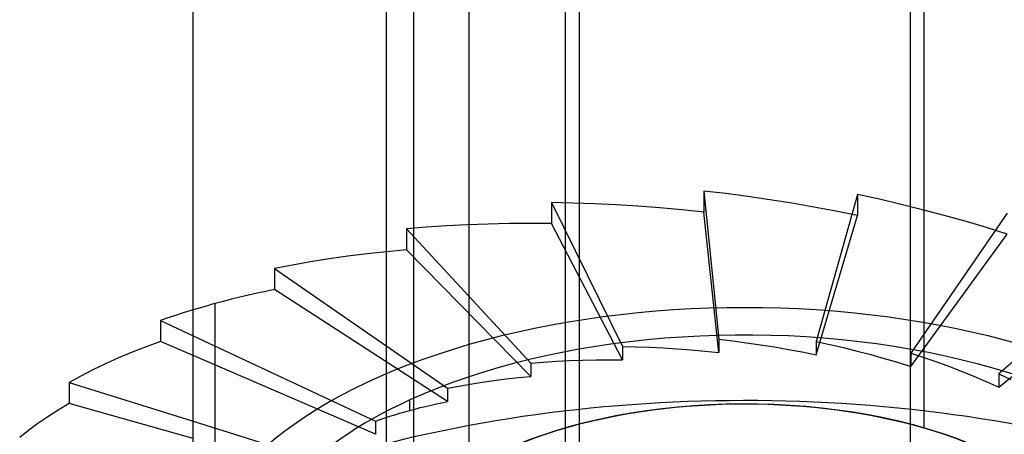
# Model space of a CAD drawing. Units: millimetres. Extents: x -148 to 148, y -81 to 151.
# Drawn here: x -147 to -138, y 16 to 20 of the extents above; entities that cross this region are included whole.
import ezdxf

# ---------------------------------------------------------------- set-up
doc = ezdxf.new("R2010")
doc.units = ezdxf.units.MM
doc.layers.add('MAIN-1', color=7, linetype='Continuous')
doc.layers.add('MAIN-2', color=7, linetype='Continuous')

msp = doc.modelspace()

# ---------------------------------------------------------------- linework, layer by layer
at = {"layer": 'MAIN-1'}
for p, q in [((-145.7291, 14.6442), (-145.7291, 25.0365)), ((-143.2291, 22.8715), (-143.2291, 12.4792)), ((-145.9275, 17.0612), (-145.9758, 17.0449)), ((-145.8787, 17.0774), (-145.9275, 17.0612)), ((-145.8293, 17.0932), (-145.8787, 17.0774)), ((-145.7795, 17.1089), (-145.8293, 17.0932)), ((-145.7291, 17.1242), (-145.7795, 17.1089)), ((-145.9758, 17.0449), (-146.0236, 17.0283)), ((-146.0236, 17.0283), (-146.0236, 16.8377)), ((-146.0236, 17.0283), (-145.7291, 16.8904)), ((-146.1551, 16.7898), (-146.2825, 16.74)), ((-146.0236, 16.8377), (-146.1551, 16.7898)), ((-145.7291, 16.7104), (-146.0236, 16.8377)), ((-146.2825, 16.74), (-146.4056, 16.6884)), ((-146.5242, 16.6352), (-146.6383, 16.5803)), ((-146.4056, 16.6884), (-146.5242, 16.6352)), ((-146.7476, 16.5239), (-146.8521, 16.466)), ((-146.6383, 16.5803), (-146.7476, 16.5239)), ((-146.8521, 16.466), (-146.8521, 16.2755)), ((-146.8521, 16.466), (-145.7291, 16.1144)), ((-146.8521, 16.2755), (-146.9518, 16.2161)), ((-145.7291, 15.9588), (-146.8521, 16.2755)), ((-147.0466, 16.1554), (-147.1366, 16.0934)), ((-146.9518, 16.2161), (-147.0466, 16.1554)), ((-147.1366, 16.0934), (-147.2215, 16.0301)), ((-147.2215, 16.0301), (-147.3014, 15.9657))]:
    msp.add_line(p, q, dxfattribs=at)
at = {"layer": 'MAIN-2'}
for p, q in [((-139.2291, 28.9204), (-139.2291, 3.5891)), ((-139.1041, 16.0515), (-139.1041, 26.4438)), ((-143.9791, 25.0365), (-143.9791, 14.6442)), ((-143.7291, 7.8539), (-143.7291, 24.4115)), ((-142.3541, 13.2369), (-142.3541, 23.6293)), ((-142.2291, 23.595), (-142.2291, 7.4962)), ((-141.1014, 18.2019), (-141.1014, 18.0113)), ((-140.9019, 18.1786), (-141.1014, 18.2019)), ((-141.1014, 18.2019), (-140.9644, 16.8581)), ((-140.702, 18.1524), (-140.9019, 18.1786)), ((-140.5021, 18.1233), (-140.702, 18.1524)), ((-140.3023, 18.0914), (-140.5021, 18.1233)), ((-139.7061, 18.1698), (-140.0824, 16.8379)), ((-139.7061, 18.1698), (-139.7061, 17.9793)), ((-139.509, 18.127), (-139.7061, 18.1698)), ((-139.3126, 18.0813), (-139.509, 18.127)), ((-142.4824, 18.0972), (-142.4824, 17.9067)), ((-142.2882, 18.0933), (-142.4824, 18.0972)), ((-142.4824, 18.0972), (-141.8374, 16.792)), ((-142.0926, 18.0865), (-142.2882, 18.0933)), ((-141.8958, 18.077), (-142.0926, 18.0865)), ((-141.698, 18.0647), (-141.8958, 18.077)), ((-141.4996, 18.0497), (-141.698, 18.0647)), ((-141.3006, 18.0319), (-141.4996, 18.0497)), ((-141.1014, 18.0113), (-141.3006, 18.0319)), ((-140.1029, 18.0568), (-140.3023, 18.0914)), ((-139.9041, 18.0194), (-140.1029, 18.0568)), ((-139.1171, 18.0327), (-139.3126, 18.0813)), ((-138.923, 17.9815), (-139.1171, 18.0327)), ((-140.9644, 16.7377), (-141.1014, 18.0113)), ((-140.0824, 16.7174), (-139.7061, 17.9793)), ((-139.7061, 17.9793), (-139.9041, 18.0194)), ((-138.3502, 18.0023), (-139.2253, 16.732)), ((-138.7303, 17.9275), (-138.923, 17.9815)), ((-143.6146, 17.8744), (-143.7959, 17.8598)), ((-143.7959, 17.8598), (-143.7959, 17.6693)), ((-143.7959, 17.8598), (-142.6678, 16.6419)), ((-143.4307, 17.8864), (-143.6146, 17.8744)), ((-143.2446, 17.8957), (-143.4307, 17.8864)), ((-143.0565, 17.9024), (-143.2446, 17.8957)), ((-142.8666, 17.9065), (-143.0565, 17.9024)), ((-142.6752, 17.9079), (-142.8666, 17.9065)), ((-142.4824, 17.9067), (-142.6752, 17.9079)), ((-141.8374, 16.6715), (-142.4824, 17.9067)), ((-138.5393, 17.8709), (-138.7303, 17.9275)), ((-138.3502, 17.8118), (-138.5393, 17.8709)), ((-139.2253, 16.6115), (-138.3502, 17.8118)), ((-137.0856, 17.7057), (-138.4259, 16.5445)), ((-144.4968, 17.5863), (-144.665, 17.5595)), ((-144.3256, 17.6107), (-144.4968, 17.5863)), ((-144.1515, 17.6327), (-144.3256, 17.6107)), ((-143.9749, 17.6522), (-144.1515, 17.6327)), ((-143.7959, 17.6693), (-143.9749, 17.6522)), ((-142.6678, 16.5215), (-143.7959, 17.6693)), ((-144.83, 17.5304), (-144.9917, 17.4989)), ((-144.9917, 17.4989), (-144.9917, 17.3084)), ((-144.9917, 17.4989), (-143.4237, 16.4137)), ((-144.665, 17.5595), (-144.83, 17.5304)), ((-138.4259, 16.424), (-137.0856, 17.5152)), ((-145.3051, 17.2388), (-145.3813, 17.22)), ((-145.228, 17.257), (-145.3051, 17.2388)), ((-145.1501, 17.2746), (-145.228, 17.257)), ((-145.0713, 17.2918), (-145.1501, 17.2746)), ((-144.9917, 17.3084), (-145.0713, 17.2918)), ((-143.4237, 16.2933), (-144.9917, 17.3084)), ((-145.6638, 17.1436), (-145.6966, 17.134)), ((-145.6308, 17.1531), (-145.6638, 17.1436)), ((-145.5977, 17.1625), (-145.6308, 17.1531)), ((-145.5643, 17.1718), (-145.5977, 17.1625)), ((-145.5308, 17.181), (-145.5643, 17.1718)), ((-145.4565, 17.2008), (-145.5308, 17.181)), ((-145.5308, 15.371), (-145.5308, 17.181)), ((-145.3813, 17.22), (-145.4565, 17.2008)), ((-145.6966, 17.134), (-145.7291, 17.1242)), ((-145.7291, 16.8904), (-144.076, 16.1162)), ((-141.8374, 16.792), (-141.7147, 16.7895)), ((-141.8374, 16.792), (-141.8374, 16.6715)), ((-141.7147, 16.7895), (-141.591, 16.7852)), ((-141.591, 16.7852), (-141.4666, 16.7792)), ((-141.4666, 16.7792), (-141.3416, 16.7714)), ((-140.9644, 16.8581), (-140.8383, 16.8434)), ((-140.9644, 16.8581), (-140.9644, 16.7377)), ((-140.8383, 16.8434), (-140.712, 16.8268)), ((-140.712, 16.8268), (-140.5856, 16.8085)), ((-140.5856, 16.8085), (-140.4593, 16.7883)), ((-140.4593, 16.7883), (-140.3333, 16.7664)), ((-140.0824, 16.8379), (-139.9578, 16.8108)), ((-140.0824, 16.8379), (-140.0824, 16.7174)), ((-139.9578, 16.8108), (-139.8336, 16.7819)), ((-139.8336, 16.7819), (-139.7101, 16.7512)), ((-144.076, 15.9958), (-145.7291, 16.7104)), ((-141.3416, 16.7714), (-141.2161, 16.7619)), ((-141.2161, 16.7619), (-141.0904, 16.7507)), ((-141.0904, 16.7507), (-140.9644, 16.7377)), ((-140.3333, 16.7664), (-140.2076, 16.7428)), ((-140.2076, 16.7428), (-140.0824, 16.7174)), ((-139.7101, 16.7512), (-139.5874, 16.7188)), ((-139.5874, 16.7188), (-139.4656, 16.6847)), ((-139.2253, 16.732), (-139.1069, 16.6929)), ((-139.2253, 16.732), (-139.2253, 16.6115)), ((-139.1069, 16.6929), (-138.9897, 16.6521)), ((-142.6678, 16.6419), (-142.5531, 16.6511)), ((-142.6678, 16.6419), (-142.6678, 16.5215)), ((-142.5531, 16.6511), (-142.4369, 16.6587)), ((-142.4369, 16.6587), (-142.3193, 16.6646)), ((-142.3193, 16.6646), (-142.2004, 16.6688)), ((-142.2004, 16.6688), (-142.0803, 16.6714)), ((-142.0803, 16.6714), (-141.9593, 16.6723)), ((-141.9593, 16.6723), (-141.8374, 16.6715)), ((-139.4656, 16.6847), (-139.3448, 16.6489)), ((-139.3448, 16.6489), (-139.2253, 16.6115)), ((-138.9897, 16.6521), (-138.8738, 16.6097)), ((-138.8738, 16.6097), (-138.7593, 16.5656)), ((-142.7809, 16.5107), (-142.6678, 16.5215)), ((-138.7593, 16.5656), (-138.6465, 16.5199)), ((-138.6465, 16.5199), (-138.5353, 16.4727)), ((-138.4259, 16.5445), (-138.3184, 16.4943)), ((-138.4259, 16.5445), (-138.4259, 16.424)), ((-143.4237, 16.4137), (-143.3215, 16.4336)), ((-143.3215, 16.4336), (-143.2172, 16.452)), ((-143.2172, 16.452), (-143.1108, 16.469)), ((-143.1108, 16.469), (-143.0026, 16.4844)), ((-143.0026, 16.4844), (-142.8926, 16.4983)), ((-142.8926, 16.4983), (-142.7809, 16.5107)), ((-138.5353, 16.4727), (-138.4259, 16.424)), ((-143.4237, 16.4137), (-143.4237, 16.2933)), ((-143.7644, 16.2128), (-143.7644, 16.308)), ((-143.6699, 16.2375), (-143.6218, 16.2493)), ((-143.6218, 16.2493), (-143.5731, 16.2608)), ((-143.5731, 16.2608), (-143.5238, 16.272)), ((-143.5238, 16.272), (-143.474, 16.2828)), ((-143.474, 16.2828), (-143.4237, 16.2933)), ((-143.9901, 16.1454), (-143.9462, 16.1595)), ((-143.9462, 16.1595), (-143.9017, 16.1733)), ((-143.9017, 16.1733), (-143.8566, 16.1868)), ((-143.8566, 16.1868), (-143.8108, 16.1999)), ((-143.8108, 16.1999), (-143.7644, 16.2128)), ((-143.7644, 16.2128), (-143.7175, 16.2253)), ((-143.7175, 16.2253), (-143.6699, 16.2375)), ((-145.7291, 16.1144), (-144.5997, 15.7608)), ((-144.076, 16.1162), (-144.0334, 16.131)), ((-144.076, 16.1162), (-144.076, 15.9958)), ((-144.0334, 16.131), (-143.9901, 16.1454))]:
    msp.add_line(p, q, dxfattribs=at)
for centre, major_axis, start_param, end_param in [((-140.7291, 14.6442), (5, 0), 1.047198, 3.141624), ((-140.7291, 14.6442), (4.504, 0), 0, 2.31029), ((-140.7291, 12.739), (7.125, 0), 0, 2.31029), ((-140.7291, 14.6442), (-3.25, 0), -2.094395, 0.000031), ((-140.7291, 14.6442), (3.254, 0), -0.615538, 2.31029), ((-140.7291, 14.6442), (4.504, 0), 2.31029, 3.141593), ((-140.7291, 14.6442), (-3.25, 0), -3.141561, -2.094395)]:
    msp.add_ellipse(centre, major_axis=major_axis, ratio=0.5, start_param=start_param, end_param=end_param, dxfattribs=at)

doc.saveas('drawing.dxf')
